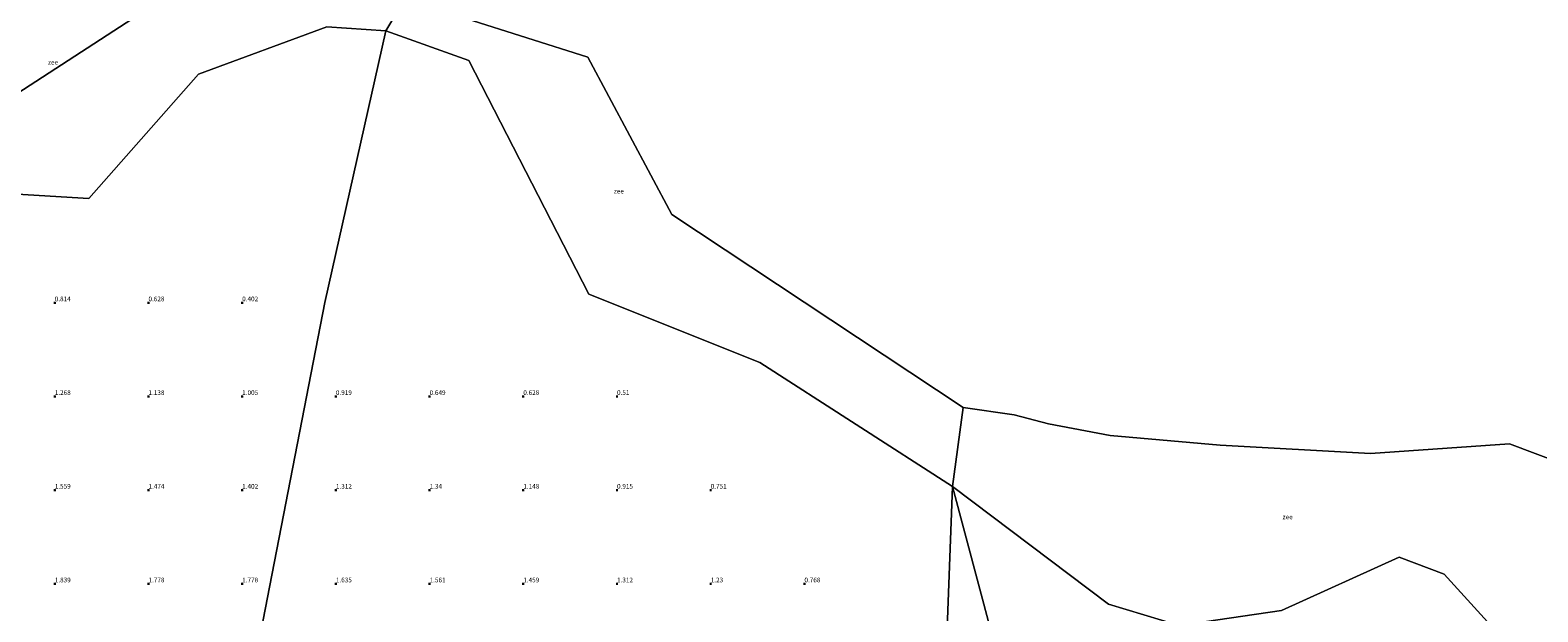
# Model space of a CAD drawing. Units: metres. Extents: x 59998 to 70008, y 374999 to 381250.
# Drawn here: x 64887 to 65691, y 375585 to 375895 of the extents above; entities that cross this region are included whole.
import ezdxf
from ezdxf.enums import TextEntityAlignment as Align

# ---------------------------------------------------------------- set-up
doc = ezdxf.new("R2010")
doc.units = ezdxf.units.M
doc.layers.get('0').update_dxf_attribs({"lineweight": 25})
doc.layers.add('B-ME-GW-HOOGTEPUNT-S-B1', color=10, linetype='Continuous')
for name, color, linetype, lineweight in [('B-ME-IE-GRONDWERKLIJN-GROND_NIETINGERICHT-GV-B6', 253, 'Continuous', 18), ('B-ME-IE-HULPGEOMETRIE-L-B1', 53, 'Continuous', 18), ('B-ME-OB-WATERLIJN-L-B1', 133, 'OB-WATERLIJN', 18), ('B-ME-OG-WATER-GV-B6', 153, 'Continuous', 18)]:
    doc.layers.add(name, color=color, linetype=linetype, lineweight=lineweight)
doc.styles.add('NLCS-ISO', font='NLCS-ISO.TTF')
doc.linetypes.add('OB-WATERLIJN', pattern='A,10,[32,NLCS.SHX,S=2,R=0,X=0,Y=0],-12', length=22)

# ---------------------------------------------------------------- blocks, each defined once
blk = doc.blocks.new('hoogtepunt')
for p, q in [((-0.5, 0), (0.5, 0)), ((0, 0.5), (0, -0.5))]:
    blk.add_line(p, q)

msp = doc.modelspace()

# ---------------------------------------------------------------- linework, layer by layer
at = {"layer": 'B-ME-IE-GRONDWERKLIJN-GROND_NIETINGERICHT-GV-B6'}
for points in [[(64668.161, 375820.76, -2.2), (64918.14, 375805.675, -2.2), (64976.649, 375872.001, -2.2), (65045.158, 375897.241, -2.2), (65076.562, 375895.07, -2.2), (65044.175, 375750.093, 0.626)], [(64973.107, 375384.985, 3.14), (65044.175, 375750.093, 0.626), (65076.562, 375895.07, -2.2), (65120.878, 375879.212, -2.2), (65184.978, 375754.589, -2.2), (65276.248, 375718.081, -2.185), (65378.927, 375651.911, -2.176), (65374.382, 375529.041, 0.767)], [(65044.175, 375750.093, 0.626), (64973.107, 375384.985, 3.14)], [(65374.382, 375529.041, 0.767), (65378.927, 375651.911, -2.176), (65427.964, 375468.205, 0.802)], [(65427.964, 375468.205, 0.802), (65378.927, 375651.911, -2.176), (65462.211, 375589.162, -2.169)], [(65462.211, 375589.162, -2.169), (65499.86, 375577.754, -2.163), (65554.622, 375585.74, -2.159), (65617.37, 375614.262, -2.158), (65641.329, 375605.135, -2.157), (65687.801, 375554.158, -2.152), (65688.712, 375549.596, -2.152), (65690.085, 375546.1, -2.152), (65692.294, 375542.36, -2.152)]]:
    msp.add_polyline3d(points, dxfattribs=at)
at = {"layer": 'B-ME-IE-HULPGEOMETRIE-L-B1'}
for points in [[(64879.684, 375861.48, -2.2), (64999.933, 375939.781, -2.2)], [(65086.734, 375912.163, -2.2), (65076.562, 375895.07, -2.2), (65044.175, 375750.093, 0.626), (64973.107, 375384.985, 3.14)], [(65384.614, 375694.147, -2.2), (65411.993, 375690.179, -2.2), (65430.246, 375685.417, -2.2), (65463.181, 375679.069, -2.2), (65521.908, 375673.91, -2.2), (65602.062, 375669.545, -2.2), (65676.264, 375674.704, -2.2), (65769.302, 375639.593, -2.2)], [(65274.264, 375000, 3.001), (65283.139, 375065.293, 2.911), (65289.025, 375108.799, 2.887), (65308.163, 375173.718, 2.273), (65374.382, 375529.041, 0.767), (65378.927, 375651.911, -2.176)], [(65378.927, 375651.911, -2.176), (65427.964, 375468.205, 0.802), (65518.761, 375138.149, 2.036), (65534.473, 375107.091, -1.824), (65537.292, 375100.098, -1.824), (65540.807, 375077.108, 1.684), (65546.585, 375051.727, 2.112), (65553.078, 375035.082, 2.173), (65558.563, 375017.869, 2.2), (65563.701, 375000, 2.336)]]:
    msp.add_polyline3d(points, dxfattribs=at)
at = {"layer": 'B-ME-OB-WATERLIJN-L-B1'}
for points in [[(64668.161, 375820.76, -2.2), (64918.14, 375805.675, -2.2), (64976.649, 375872.001, -2.2), (65045.158, 375897.241, -2.2), (65076.562, 375895.07, -2.2)], [(65076.562, 375895.07, -2.2), (65120.878, 375879.212, -2.2), (65184.978, 375754.589, -2.2), (65276.248, 375718.081, -2.185), (65378.927, 375651.911, -2.176)], [(65378.927, 375651.911, -2.176), (65462.211, 375589.162, -2.169), (65499.86, 375577.754, -2.163), (65554.622, 375585.74, -2.159), (65617.37, 375614.262, -2.158), (65641.329, 375605.135, -2.157), (65687.801, 375554.158, -2.152)]]:
    msp.add_polyline3d(points, dxfattribs=at)
at = {"layer": 'B-ME-OG-WATER-GV-B6'}
for points in [[(66414.212, 375963.194, -2.2), (66067.586, 375877.323, -2.2), (65903.866, 375794.341, -2.2), (65769.302, 375639.593, -2.2), (65676.264, 375674.704, -2.2), (65602.062, 375669.545, -2.2), (65521.908, 375673.91, -2.2), (65463.181, 375679.069, -2.2), (65430.246, 375685.417, -2.2), (65411.993, 375690.179, -2.2), (65384.614, 375694.147, -2.2), (65229.245, 375797.161, -2.2), (65184.501, 375881.055, -2.2), (65086.734, 375912.163, -2.2), (64999.933, 375939.781, -2.2), (64879.684, 375861.48, -2.2), (64669.948, 375889.444, -2.2), (64289.627, 375917.409, -2.2), (63937.27, 375970.543, -2.2), (63522.458, 376022.744, -2.2), (63205.524, 376179.347, -2.2), (63005.634, 376199.563, -2.2), (62787.916, 376261.377, -2.2), (62560.818, 376344.514, -2.2)], [(64669.948, 375889.444, -2.2), (64879.684, 375861.48, -2.2), (64999.933, 375939.781, -2.2), (65086.734, 375912.163, -2.2), (65076.562, 375895.07, -2.2), (65045.158, 375897.241, -2.2), (64976.649, 375872.001, -2.2), (64918.14, 375805.675, -2.2), (64668.161, 375820.76, -2.2), (64669.948, 375889.444, -2.2)], [(65086.734, 375912.163, -2.2), (65184.501, 375881.055, -2.2), (65229.245, 375797.161, -2.2), (65384.614, 375694.147, -2.2), (65378.927, 375651.911, -2.176), (65276.248, 375718.081, -2.185), (65184.978, 375754.589, -2.2), (65120.878, 375879.212, -2.2), (65076.562, 375895.07, -2.2), (65086.734, 375912.163, -2.2)], [(65384.614, 375694.147, -2.2), (65411.993, 375690.179, -2.2), (65430.246, 375685.417, -2.2), (65463.181, 375679.069, -2.2), (65521.908, 375673.91, -2.2), (65602.062, 375669.545, -2.2), (65676.264, 375674.704, -2.2), (65769.302, 375639.593, -2.2), (65786.341, 375587.96, -2.2), (65768.24, 375576.057, -2.199), (65687.801, 375554.158, -2.152), (65641.329, 375605.135, -2.157), (65617.37, 375614.262, -2.158), (65554.622, 375585.74, -2.159), (65499.86, 375577.754, -2.163), (65462.211, 375589.162, -2.169), (65378.927, 375651.911, -2.176), (65384.614, 375694.147, -2.2)]]:
    msp.add_polyline3d(points, dxfattribs=at)

# ---------------------------------------------------------------- block references
at = {"layer": 'B-ME-GW-HOOGTEPUNT-S-B1', "rotation": 90}
for p in [(64900, 375750, 0.814), (64900, 375750, 0.814), (64950, 375750, 0.628), (64950, 375750, 0.628), (65000, 375750, 0.402), (65000, 375750, 0.402), (64900, 375700, 1.268), (64900, 375700, 1.268), (64950, 375700, 1.138), (64950, 375700, 1.138), (65000, 375700, 1.005), (65000, 375700, 1.005), (65050, 375700, 0.919), (65050, 375700, 0.919), (65100, 375700, 0.649), (65100, 375700, 0.649), (65150, 375700, 0.628), (65150, 375700, 0.628), (65200, 375700, 0.51), (65200, 375700, 0.51), (64900, 375650, 1.559), (64900, 375650, 1.559), (64950, 375650, 1.474), (64950, 375650, 1.474), (65000, 375650, 1.402), (65000, 375650, 1.402), (65050, 375650, 1.312), (65050, 375650, 1.312), (65100, 375650, 1.34), (65100, 375650, 1.34), (65150, 375650, 1.148), (65150, 375650, 1.148), (65200, 375650, 0.915), (65200, 375650, 0.915), (65250, 375650, 0.751), (65250, 375650, 0.751), (64900, 375600, 1.839), (64900, 375600, 1.839), (64950, 375600, 1.778), (64950, 375600, 1.778), (65000, 375600, 1.778), (65000, 375600, 1.778), (65050, 375600, 1.635), (65050, 375600, 1.635), (65100, 375600, 1.561), (65100, 375600, 1.561), (65150, 375600, 1.459), (65150, 375600, 1.459), (65200, 375600, 1.312), (65200, 375600, 1.312), (65250, 375600, 1.23), (65250, 375600, 1.23), (65300, 375600, 0.768), (65300, 375600, 0.768)]:
    msp.add_blockref('hoogtepunt', p, dxfattribs=at)

# ---------------------------------------------------------------- texts
at = {"layer": 'B-ME-GW-HOOGTEPUNT-S-B1', "ltscale": 0.2, "style": 'NLCS-ISO'}
for s, p in [('0.814', (64900, 375750, 0.814)), ('0.814', (64900, 375750, 0.814)), ('0.628', (64950, 375750, 0.628)), ('0.628', (64950, 375750, 0.628)), ('0.402', (65000, 375750, 0.402)), ('0.402', (65000, 375750, 0.402)), ('1.268', (64900, 375700, 1.268)), ('1.268', (64900, 375700, 1.268)), ('1.138', (64950, 375700, 1.138)), ('1.138', (64950, 375700, 1.138)), ('1.005', (65000, 375700, 1.005)), ('1.005', (65000, 375700, 1.005)), ('0.919', (65050, 375700, 0.919)), ('0.919', (65050, 375700, 0.919)), ('0.649', (65100, 375700, 0.649)), ('0.649', (65100, 375700, 0.649)), ('0.628', (65150, 375700, 0.628)), ('0.628', (65150, 375700, 0.628)), ('0.51', (65200, 375700, 0.51)), ('0.51', (65200, 375700, 0.51)), ('1.559', (64900, 375650, 1.559)), ('1.559', (64900, 375650, 1.559)), ('1.474', (64950, 375650, 1.474)), ('1.474', (64950, 375650, 1.474)), ('1.402', (65000, 375650, 1.402)), ('1.402', (65000, 375650, 1.402)), ('1.312', (65050, 375650, 1.312)), ('1.312', (65050, 375650, 1.312)), ('1.34', (65100, 375650, 1.34)), ('1.34', (65100, 375650, 1.34)), ('1.148', (65150, 375650, 1.148)), ('1.148', (65150, 375650, 1.148)), ('0.915', (65200, 375650, 0.915)), ('0.915', (65200, 375650, 0.915)), ('0.751', (65250, 375650, 0.751)), ('0.751', (65250, 375650, 0.751)), ('1.839', (64900, 375600, 1.839)), ('1.839', (64900, 375600, 1.839)), ('1.778', (64950, 375600, 1.778)), ('1.778', (64950, 375600, 1.778)), ('1.778', (65000, 375600, 1.778)), ('1.778', (65000, 375600, 1.778)), ('1.635', (65050, 375600, 1.635)), ('1.635', (65050, 375600, 1.635)), ('1.561', (65100, 375600, 1.561)), ('1.561', (65100, 375600, 1.561)), ('1.459', (65150, 375600, 1.459)), ('1.459', (65150, 375600, 1.459)), ('1.312', (65200, 375600, 1.312)), ('1.312', (65200, 375600, 1.312)), ('1.23', (65250, 375600, 1.23)), ('1.23', (65250, 375600, 1.23)), ('0.768', (65300, 375600, 0.768)), ('0.768', (65300, 375600, 0.768))]:
    msp.add_text(s, height=2.5, dxfattribs=at).set_placement(p, align=Align.BOTTOM_LEFT)
at = {"layer": 'B-ME-OG-WATER-GV-B6', "ltscale": 0.2, "style": 'NLCS-ISO'}
for p in [(64899.092, 375878.306), (65200.942, 375809.555), (65557.827, 375635.714)]:
    msp.add_text('zee', height=2.5, dxfattribs=at).set_placement(p, align=Align.MIDDLE_CENTER)

doc.saveas('drawing.dxf')
